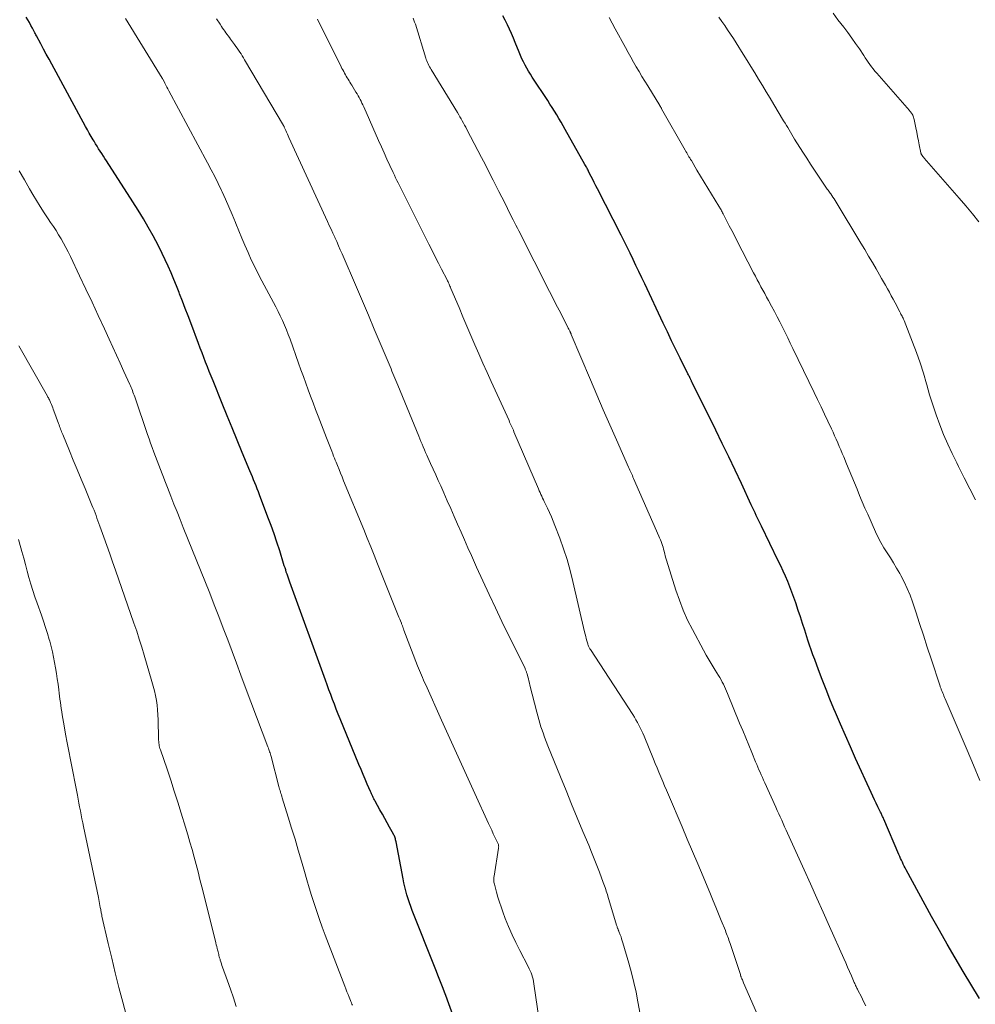
# Model space of a CAD drawing. Units: feet. Extents: x 1929997 to 1935026, y 549985 to 555000.
# Drawn here: x 1930631 to 1930764, y 550437 to 550573 of the extents above; entities that cross this region are included whole.
import ezdxf

# ---------------------------------------------------------------- set-up
doc = ezdxf.new("R2010")
doc.units = ezdxf.units.FT
doc.header["$LTSCALE"] = 100
doc.header["$MEASUREMENT"] = 0
doc.layers.add('CONTOUR INDEX', color=32, linetype='Continuous', lineweight=25)
doc.layers.add('CONTOUR INTERMEDIATE', color=40, linetype='Continuous', lineweight=15)

msp = doc.modelspace()

# ---------------------------------------------------------------- linework, layer by layer
at = {"layer": 'CONTOUR INDEX', "flags": 128}
for points, elevation in [([(1930692.72, 550431.97), (1930690.49, 550438.13), (1930690.31, 550438.6), (1930690.14, 550439.07), (1930689.95, 550439.55), (1930689.76, 550440.02), (1930689.57, 550440.49), (1930689.38, 550440.96), (1930689.2, 550441.43), (1930689.01, 550441.9), (1930685.84, 550449.91), (1930685.64, 550450.44), (1930685.44, 550450.98), (1930685.27, 550451.53), (1930685.1, 550452.07), (1930684.95, 550452.63), (1930684.81, 550453.18), (1930684.68, 550453.74), (1930684.57, 550454.3), (1930683.6, 550459.41), (1930683.57, 550459.55), (1930683.54, 550459.69), (1930683.5, 550459.83), (1930683.46, 550459.96), (1930683.41, 550460.1), (1930683.36, 550460.23), (1930683.3, 550460.35), (1930683.24, 550460.48), (1930682.71, 550461.43), (1930682.38, 550462.03), (1930682.04, 550462.63), (1930681.71, 550463.23), (1930681.37, 550463.83), (1930680.69, 550465.05), (1930680.61, 550465.21), (1930680.52, 550465.37), (1930680.44, 550465.54), (1930680.36, 550465.7), (1930680.28, 550465.87), (1930680.2, 550466.04), (1930680.13, 550466.21), (1930680.06, 550466.37), (1930679.61, 550467.4), (1930679.32, 550468.08), (1930679.03, 550468.76), (1930678.74, 550469.45), (1930678.46, 550470.13), (1930675.84, 550476.46), (1930675.57, 550477.12), (1930675.31, 550477.79), (1930675.05, 550478.46), (1930674.79, 550479.13), (1930674.54, 550479.8), (1930674.29, 550480.47), (1930674.05, 550481.15), (1930673.8, 550481.82), (1930668.88, 550495.38), (1930668.83, 550495.52), (1930668.78, 550495.66), (1930668.73, 550495.79), (1930668.68, 550495.93), (1930668.63, 550496.06), (1930668.58, 550496.2), (1930668.53, 550496.34), (1930668.49, 550496.48), (1930668.39, 550496.78), (1930668.3, 550497.07), (1930668.21, 550497.37), (1930668.11, 550497.66), (1930668.02, 550497.95), (1930667.47, 550499.73), (1930667.09, 550500.91), (1930666.7, 550502.09), (1930666.28, 550503.25), (1930665.85, 550504.41), (1930664.68, 550507.47), (1930664.52, 550507.89), (1930664.35, 550508.31), (1930664.19, 550508.72), (1930664.02, 550509.14), (1930663.85, 550509.56), (1930663.68, 550509.97), (1930663.51, 550510.39), (1930663.33, 550510.81), (1930662.28, 550513.36), (1930661.59, 550515.06), (1930660.89, 550516.75), (1930660.2, 550518.45), (1930659.5, 550520.15), (1930658.23, 550523.28), (1930657.97, 550523.92), (1930657.71, 550524.56), (1930657.46, 550525.21), (1930657.21, 550525.86), (1930656.96, 550526.5), (1930656.72, 550527.15), (1930656.47, 550527.8), (1930656.23, 550528.45), (1930655.16, 550531.29), (1930654.77, 550532.3), (1930654.39, 550533.31), (1930653.99, 550534.32), (1930653.6, 550535.33), (1930653.53, 550535.51), (1930653.16, 550536.42), (1930652.79, 550537.33), (1930652.41, 550538.24), (1930652.02, 550539.14), (1930651.62, 550540.04), (1930651.2, 550540.93), (1930650.75, 550541.81), (1930650.3, 550542.68), (1930649.93, 550543.35), (1930649.26, 550544.55), (1930648.58, 550545.73), (1930647.87, 550546.9), (1930647.14, 550548.06), (1930643.48, 550553.74), (1930643.26, 550554.08), (1930643.04, 550554.42), (1930642.82, 550554.75), (1930642.6, 550555.09), (1930642.38, 550555.43), (1930642.17, 550555.77), (1930641.96, 550556.11), (1930641.75, 550556.46), (1930641.62, 550556.68), (1930641.35, 550557.14), (1930641.09, 550557.6), (1930640.83, 550558.06), (1930640.57, 550558.53), (1930635.89, 550567.13), (1930635.51, 550567.84), (1930635.13, 550568.54), (1930634.75, 550569.24), (1930634.37, 550569.94), (1930633.75, 550571.09), (1930633.68, 550571.22), (1930633.61, 550571.35), (1930633.55, 550571.48), (1930633.48, 550571.6), (1930633.2, 550572.13), (1930632.99, 550572.51), (1930632.78, 550572.9), (1930632.56, 550573.29), (1930632.35, 550573.67)], 1020), ([(1930764.46, 550437.73), (1930762.19, 550441.47), (1930761.07, 550443.34), (1930759.96, 550445.23), (1930758.89, 550447.13), (1930757.82, 550449.05), (1930754.29, 550455.53), (1930754.15, 550455.79), (1930754.02, 550456.05), (1930753.89, 550456.32), (1930753.76, 550456.58), (1930753.64, 550456.85), (1930753.52, 550457.11), (1930753.4, 550457.38), (1930753.28, 550457.65), (1930751.19, 550462.53), (1930751.14, 550462.66), (1930751.08, 550462.78), (1930751.03, 550462.9), (1930750.97, 550463.02), (1930750.92, 550463.14), (1930750.86, 550463.26), (1930750.8, 550463.38), (1930750.75, 550463.5), (1930750.38, 550464.25), (1930750.15, 550464.75), (1930749.91, 550465.24), (1930749.68, 550465.74), (1930749.45, 550466.24), (1930747.28, 550470.97), (1930746.57, 550472.55), (1930745.86, 550474.14), (1930745.17, 550475.73), (1930744.49, 550477.32), (1930744.28, 550477.84), (1930743.72, 550479.18), (1930743.18, 550480.53), (1930742.65, 550481.89), (1930742.14, 550483.25), (1930741.61, 550484.65), (1930741.37, 550485.32), (1930741.13, 550485.99), (1930740.91, 550486.66), (1930740.68, 550487.34), (1930740.53, 550487.82), (1930740.23, 550488.73), (1930739.93, 550489.65), (1930739.63, 550490.56), (1930739.33, 550491.48), (1930738.98, 550492.52), (1930738.73, 550493.27), (1930738.46, 550494.01), (1930738.18, 550494.75), (1930737.88, 550495.48), (1930737.57, 550496.21), (1930737.25, 550496.93), (1930736.92, 550497.64), (1930736.57, 550498.36), (1930734.22, 550503.16), (1930734.04, 550503.52), (1930733.86, 550503.88), (1930733.69, 550504.25), (1930733.51, 550504.61), (1930733.34, 550504.98), (1930733.17, 550505.35), (1930733, 550505.71), (1930732.83, 550506.08), (1930731.45, 550509.06), (1930730.58, 550510.92), (1930729.71, 550512.77), (1930728.81, 550514.61), (1930727.91, 550516.45), (1930724.63, 550523.06), (1930724.6, 550523.13), (1930724.56, 550523.2), (1930724.53, 550523.27), (1930724.5, 550523.34), (1930724.46, 550523.41), (1930724.43, 550523.48), (1930724.39, 550523.55), (1930724.36, 550523.62), (1930724.3, 550523.73), (1930724.24, 550523.86), (1930724.17, 550523.99), (1930724.11, 550524.12), (1930724.05, 550524.25), (1930722.98, 550526.42), (1930722.38, 550527.63), (1930721.79, 550528.84), (1930721.21, 550530.06), (1930720.63, 550531.28), (1930718.05, 550536.71), (1930717.65, 550537.56), (1930717.25, 550538.41), (1930716.84, 550539.25), (1930716.44, 550540.1), (1930716.03, 550540.95), (1930715.62, 550541.79), (1930715.2, 550542.63), (1930714.78, 550543.47), (1930711.51, 550549.88), (1930711.29, 550550.31), (1930711.07, 550550.74), (1930710.86, 550551.17), (1930710.64, 550551.6), (1930710.33, 550552.2), (1930710.27, 550552.33), (1930710.2, 550552.46), (1930710.13, 550552.59), (1930710.06, 550552.72), (1930709.99, 550552.85), (1930709.93, 550552.98), (1930709.85, 550553.11), (1930709.78, 550553.23), (1930707.04, 550558.1), (1930706.75, 550558.61), (1930706.46, 550559.12), (1930706.16, 550559.62), (1930705.86, 550560.13), (1930705.55, 550560.63), (1930705.24, 550561.12), (1930704.93, 550561.62), (1930704.61, 550562.11), (1930702.48, 550565.33), (1930702.22, 550565.75), (1930701.96, 550566.16), (1930701.72, 550566.59), (1930701.48, 550567.02), (1930701.25, 550567.45), (1930701.04, 550567.89), (1930700.84, 550568.34), (1930700.65, 550568.79), (1930700.11, 550570.15), (1930699.85, 550570.77), (1930699.58, 550571.39), (1930699.3, 550572), (1930699.02, 550572.61), (1930698.72, 550573.22), (1930698.41, 550573.82)], 1040)]:
    msp.add_lwpolyline(points, dxfattribs=dict(at, elevation=elevation))
at = {"layer": 'CONTOUR INTERMEDIATE', "flags": 128}
for points, elevation in [([(1930703.67, 550433.13), (1930702.71, 550439.76), (1930702.65, 550440.07), (1930702.59, 550440.37), (1930702.5, 550440.67), (1930702.41, 550440.97), (1930702.3, 550441.26), (1930702.18, 550441.55), (1930702.05, 550441.84), (1930701.91, 550442.12), (1930700.73, 550444.37), (1930700.19, 550445.46), (1930699.67, 550446.55), (1930699.19, 550447.66), (1930698.74, 550448.79), (1930698.38, 550449.72), (1930698.14, 550450.39), (1930697.91, 550451.06), (1930697.7, 550451.74), (1930697.51, 550452.43), (1930697.22, 550453.54), (1930697.19, 550453.67), (1930697.16, 550453.81), (1930697.15, 550453.95), (1930697.14, 550454.08), (1930697.14, 550454.22), (1930697.14, 550454.36), (1930697.15, 550454.5), (1930697.17, 550454.64), (1930697.8, 550458.53), (1930697.81, 550458.63), (1930697.82, 550458.73), (1930697.81, 550458.83), (1930697.8, 550458.92), (1930697.78, 550459.02), (1930697.75, 550459.12), (1930697.71, 550459.21), (1930697.67, 550459.3), (1930697.3, 550460.06), (1930697.07, 550460.54), (1930696.85, 550461.01), (1930696.63, 550461.49), (1930696.41, 550461.97), (1930694.52, 550466.1), (1930693.37, 550468.64), (1930692.21, 550471.19), (1930691.06, 550473.74), (1930689.9, 550476.28), (1930687.7, 550481.16), (1930687.55, 550481.49), (1930687.4, 550481.82), (1930687.26, 550482.16), (1930687.12, 550482.49), (1930687.11, 550482.52), (1930686.97, 550482.84), (1930686.84, 550483.16), (1930686.71, 550483.49), (1930686.59, 550483.81), (1930684.69, 550488.73), (1930684.66, 550488.79), (1930684.64, 550488.86), (1930684.61, 550488.93), (1930684.59, 550489), (1930684.56, 550489.06), (1930684.54, 550489.13), (1930684.52, 550489.2), (1930684.49, 550489.27), (1930684.47, 550489.32), (1930684.44, 550489.41), (1930684.4, 550489.5), (1930684.37, 550489.6), (1930684.33, 550489.69), (1930684.21, 550490.01), (1930684.1, 550490.27), (1930684, 550490.52), (1930683.9, 550490.77), (1930683.8, 550491.02), (1930681.03, 550497.94), (1930680.56, 550499.12), (1930680.08, 550500.3), (1930679.6, 550501.48), (1930679.12, 550502.66), (1930676.33, 550509.44), (1930676.11, 550509.96), (1930675.9, 550510.48), (1930675.69, 550511.01), (1930675.47, 550511.53), (1930675.28, 550512.01), (1930675.16, 550512.3), (1930675.05, 550512.58), (1930674.94, 550512.86), (1930674.83, 550513.15), (1930674.69, 550513.52), (1930674.5, 550513.99), (1930674.32, 550514.46), (1930674.14, 550514.92), (1930673.96, 550515.39), (1930672.8, 550518.39), (1930672.45, 550519.3), (1930672.1, 550520.21), (1930671.76, 550521.13), (1930671.42, 550522.05), (1930671.09, 550522.96), (1930670.76, 550523.88), (1930670.42, 550524.8), (1930670.09, 550525.72), (1930668.91, 550529.05), (1930668.66, 550529.7), (1930668.41, 550530.35), (1930668.13, 550530.99), (1930667.85, 550531.63), (1930667.55, 550532.26), (1930667.25, 550532.89), (1930666.93, 550533.51), (1930666.61, 550534.13), (1930665, 550537.14), (1930664.49, 550538.1), (1930664.01, 550539.08), (1930663.54, 550540.06), (1930663.08, 550541.05), (1930662.64, 550542.05), (1930662.22, 550543.05), (1930661.8, 550544.06), (1930661.39, 550545.07), (1930661.33, 550545.23), (1930660.89, 550546.3), (1930660.44, 550547.37), (1930659.96, 550548.43), (1930659.48, 550549.48), (1930659.4, 550549.64), (1930658.93, 550550.61), (1930658.46, 550551.57), (1930657.97, 550552.52), (1930657.47, 550553.47), (1930652.11, 550563.45), (1930651.97, 550563.71), (1930651.83, 550563.98), (1930651.69, 550564.25), (1930651.55, 550564.51), (1930651.3, 550565.02), (1930651.29, 550565.03), (1930651.28, 550565.05), (1930651.27, 550565.07), (1930651.26, 550565.08), (1930651.23, 550565.15), (1930651.22, 550565.16), (1930651.21, 550565.18), (1930651.2, 550565.19), (1930651.19, 550565.21), (1930646.11, 550573.45)], 1024), ([(1930717.55, 550434.82), (1930717.12, 550437.24), (1930716.86, 550438.59), (1930716.57, 550439.94), (1930716.23, 550441.28), (1930715.86, 550442.61), (1930715.03, 550445.43), (1930714.95, 550445.7), (1930714.86, 550445.97), (1930714.77, 550446.24), (1930714.67, 550446.51), (1930714.52, 550446.91), (1930714.49, 550446.98), (1930714.47, 550447.04), (1930714.44, 550447.1), (1930714.42, 550447.16), (1930714.39, 550447.22), (1930714.37, 550447.28), (1930714.34, 550447.34), (1930714.32, 550447.41), (1930714.29, 550447.47), (1930714.26, 550447.57), (1930714.22, 550447.67), (1930714.19, 550447.76), (1930714.16, 550447.86), (1930712.95, 550451.87), (1930712.88, 550452.11), (1930712.8, 550452.35), (1930712.73, 550452.59), (1930712.65, 550452.83), (1930712.58, 550453.07), (1930712.5, 550453.31), (1930712.41, 550453.55), (1930712.32, 550453.79), (1930711.78, 550455.19), (1930711.42, 550456.13), (1930711.05, 550457.06), (1930710.68, 550458), (1930710.29, 550458.93), (1930709.49, 550460.85), (1930708.71, 550462.75), (1930707.93, 550464.64), (1930707.15, 550466.54), (1930706.38, 550468.43), (1930704.64, 550472.7), (1930704.4, 550473.3), (1930704.18, 550473.9), (1930703.96, 550474.51), (1930703.76, 550475.12), (1930703.68, 550475.35), (1930703.52, 550475.85), (1930703.37, 550476.35), (1930703.23, 550476.85), (1930703.1, 550477.36), (1930702.15, 550481.11), (1930702.08, 550481.4), (1930702, 550481.7), (1930701.93, 550482), (1930701.85, 550482.29), (1930701.75, 550482.7), (1930701.72, 550482.79), (1930701.69, 550482.89), (1930701.66, 550482.98), (1930701.63, 550483.07), (1930701.59, 550483.16), (1930701.55, 550483.25), (1930701.51, 550483.34), (1930701.47, 550483.43), (1930698.27, 550489.94), (1930697.37, 550491.81), (1930696.48, 550493.68), (1930695.61, 550495.56), (1930694.75, 550497.45), (1930694.03, 550499.08), (1930693.55, 550500.16), (1930693.07, 550501.24), (1930692.6, 550502.33), (1930692.13, 550503.41), (1930691.65, 550504.5), (1930691.18, 550505.58), (1930690.7, 550506.66), (1930690.22, 550507.75), (1930689.79, 550508.71), (1930689.44, 550509.49), (1930689.09, 550510.26), (1930688.73, 550511.04), (1930688.38, 550511.82), (1930688.01, 550512.64), (1930687.85, 550513), (1930687.68, 550513.37), (1930687.52, 550513.74), (1930687.36, 550514.11), (1930687.2, 550514.48), (1930687.04, 550514.85), (1930686.89, 550515.23), (1930686.74, 550515.6), (1930683.83, 550522.68), (1930683.7, 550523), (1930683.57, 550523.32), (1930683.43, 550523.64), (1930683.3, 550523.96), (1930683.17, 550524.28), (1930683.03, 550524.6), (1930682.9, 550524.92), (1930682.77, 550525.24), (1930681.4, 550528.5), (1930680.58, 550530.44), (1930679.76, 550532.38), (1930678.93, 550534.33), (1930678.1, 550536.27), (1930676.12, 550540.86), (1930675.87, 550541.43), (1930675.62, 550542), (1930675.37, 550542.57), (1930675.11, 550543.14), (1930675.09, 550543.18), (1930674.84, 550543.72), (1930674.6, 550544.27), (1930674.35, 550544.81), (1930674.1, 550545.36), (1930668.76, 550556.98), (1930668.64, 550557.22), (1930668.53, 550557.47), (1930668.42, 550557.72), (1930668.31, 550557.97), (1930668.11, 550558.43), (1930668.1, 550558.45), (1930668.09, 550558.46), (1930668.08, 550558.48), (1930668.07, 550558.5), (1930668.04, 550558.56), (1930668.03, 550558.58), (1930668.02, 550558.59), (1930668.01, 550558.61), (1930668.01, 550558.63), (1930662.6, 550567.74), (1930662.44, 550568.02), (1930662.27, 550568.29), (1930662.11, 550568.56), (1930661.94, 550568.82), (1930661.76, 550569.09), (1930661.59, 550569.35), (1930661.41, 550569.61), (1930661.22, 550569.87), (1930660.66, 550570.62), (1930660.5, 550570.83), (1930660.34, 550571.05), (1930660.18, 550571.27), (1930660.02, 550571.48), (1930659.86, 550571.7), (1930659.71, 550571.92), (1930659.56, 550572.14), (1930659.41, 550572.37), (1930659.21, 550572.68), (1930659.12, 550572.83), (1930659.02, 550572.98), (1930658.92, 550573.13), (1930658.82, 550573.28), (1930658.72, 550573.42)], 1028), ([(1930733.53, 550435.76), (1930731.75, 550439.9), (1930731.7, 550440.03), (1930731.64, 550440.16), (1930731.59, 550440.28), (1930731.53, 550440.41), (1930731.43, 550440.63), (1930731.43, 550440.65), (1930731.42, 550440.66), (1930731.42, 550440.68), (1930731.41, 550440.7), (1930731.39, 550440.76), (1930731.38, 550440.77), (1930731.38, 550440.79), (1930731.38, 550440.81), (1930731.37, 550440.82), (1930731.34, 550440.93), (1930731.33, 550440.95), (1930731.33, 550440.98), (1930731.32, 550441), (1930731.31, 550441.02), (1930729.89, 550445.32), (1930729.81, 550445.55), (1930729.73, 550445.77), (1930729.65, 550446), (1930729.57, 550446.23), (1930729.49, 550446.45), (1930729.4, 550446.68), (1930729.31, 550446.9), (1930729.23, 550447.12), (1930728.67, 550448.51), (1930728.3, 550449.42), (1930727.93, 550450.34), (1930727.55, 550451.25), (1930727.18, 550452.16), (1930726.14, 550454.63), (1930725.42, 550456.35), (1930724.69, 550458.07), (1930723.96, 550459.79), (1930723.23, 550461.5), (1930721.35, 550465.93), (1930721.09, 550466.55), (1930720.82, 550467.17), (1930720.56, 550467.79), (1930720.3, 550468.41), (1930720.29, 550468.43), (1930720.03, 550469.04), (1930719.78, 550469.65), (1930719.52, 550470.27), (1930719.27, 550470.88), (1930717.97, 550474.06), (1930717.8, 550474.45), (1930717.63, 550474.83), (1930717.44, 550475.21), (1930717.25, 550475.58), (1930717.05, 550475.95), (1930716.84, 550476.32), (1930716.62, 550476.68), (1930716.4, 550477.04), (1930710.52, 550486.06), (1930710.46, 550486.15), (1930710.41, 550486.25), (1930710.36, 550486.34), (1930710.31, 550486.44), (1930710.26, 550486.54), (1930710.22, 550486.64), (1930710.19, 550486.75), (1930710.16, 550486.85), (1930710.05, 550487.26), (1930709.96, 550487.57), (1930709.89, 550487.88), (1930709.81, 550488.2), (1930709.73, 550488.51), (1930708.11, 550495.46), (1930707.72, 550496.99), (1930707.29, 550498.51), (1930706.8, 550500.01), (1930706.28, 550501.5), (1930705.61, 550503.25), (1930705.38, 550503.85), (1930705.13, 550504.45), (1930704.86, 550505.04), (1930704.59, 550505.62), (1930704.26, 550506.29), (1930704.14, 550506.54), (1930704.02, 550506.79), (1930703.9, 550507.04), (1930703.79, 550507.29), (1930703.67, 550507.54), (1930703.56, 550507.8), (1930703.45, 550508.05), (1930703.34, 550508.3), (1930699.93, 550516.23), (1930699.85, 550516.42), (1930699.77, 550516.61), (1930699.68, 550516.81), (1930699.6, 550517), (1930699.51, 550517.19), (1930699.42, 550517.38), (1930699.34, 550517.57), (1930699.25, 550517.76), (1930696.79, 550523.18), (1930696.21, 550524.45), (1930695.64, 550525.72), (1930695.08, 550527), (1930694.51, 550528.28), (1930693.96, 550529.57), (1930693.41, 550530.85), (1930692.86, 550532.14), (1930692.32, 550533.42), (1930691.2, 550536.09), (1930691.14, 550536.24), (1930691.07, 550536.39), (1930691, 550536.54), (1930690.94, 550536.69), (1930690.86, 550536.85), (1930690.8, 550536.99), (1930690.73, 550537.13), (1930690.66, 550537.26), (1930689.91, 550538.73), (1930689.47, 550539.6), (1930689.03, 550540.47), (1930688.59, 550541.34), (1930688.15, 550542.22), (1930683.88, 550550.69), (1930683.71, 550551.05), (1930683.53, 550551.41), (1930683.36, 550551.77), (1930683.19, 550552.13), (1930682.73, 550553.12), (1930682.34, 550553.98), (1930681.95, 550554.84), (1930681.56, 550555.71), (1930681.18, 550556.57), (1930679.12, 550561.22), (1930679, 550561.49), (1930678.87, 550561.75), (1930678.74, 550562.01), (1930678.61, 550562.26), (1930678.47, 550562.52), (1930678.33, 550562.77), (1930678.19, 550563.02), (1930678.04, 550563.27), (1930677.46, 550564.23), (1930677.33, 550564.44), (1930677.21, 550564.64), (1930677.08, 550564.85), (1930676.95, 550565.06), (1930676.83, 550565.26), (1930676.7, 550565.47), (1930676.58, 550565.68), (1930676.46, 550565.89), (1930676.34, 550566.12), (1930676.22, 550566.34), (1930676.1, 550566.56), (1930675.99, 550566.78), (1930672.72, 550573.38)], 1032), ([(1930748.69, 550436.71), (1930748.38, 550437.31), (1930748.08, 550437.92), (1930747.6, 550438.85), (1930747.53, 550438.99), (1930747.47, 550439.12), (1930747.4, 550439.26), (1930747.34, 550439.39), (1930747.28, 550439.53), (1930747.22, 550439.67), (1930747.16, 550439.8), (1930747.1, 550439.94), (1930746.7, 550440.86), (1930746.43, 550441.46), (1930746.17, 550442.06), (1930745.91, 550442.66), (1930745.64, 550443.25), (1930743.66, 550447.68), (1930742.78, 550449.65), (1930741.9, 550451.62), (1930741.01, 550453.59), (1930740.13, 550455.55), (1930737.86, 550460.6), (1930737.66, 550461.05), (1930737.45, 550461.5), (1930737.25, 550461.95), (1930737.04, 550462.41), (1930736.84, 550462.86), (1930736.63, 550463.31), (1930736.43, 550463.76), (1930736.22, 550464.22), (1930734.68, 550467.6), (1930734.52, 550467.96), (1930734.36, 550468.32), (1930734.2, 550468.68), (1930734.04, 550469.04), (1930733.89, 550469.4), (1930733.73, 550469.76), (1930733.58, 550470.13), (1930733.43, 550470.49), (1930732.89, 550471.79), (1930732.47, 550472.8), (1930732.05, 550473.82), (1930731.63, 550474.83), (1930731.21, 550475.85), (1930729.54, 550479.95), (1930729.41, 550480.27), (1930729.27, 550480.6), (1930729.12, 550480.92), (1930728.97, 550481.24), (1930728.81, 550481.55), (1930728.65, 550481.86), (1930728.47, 550482.17), (1930728.28, 550482.47), (1930727.81, 550483.21), (1930727.39, 550483.88), (1930726.98, 550484.56), (1930726.58, 550485.25), (1930726.2, 550485.95), (1930724.67, 550488.81), (1930724, 550490.14), (1930723.39, 550491.5), (1930722.86, 550492.88), (1930722.37, 550494.29), (1930721.08, 550498.44), (1930720.99, 550498.73), (1930720.91, 550499.03), (1930720.83, 550499.33), (1930720.75, 550499.62), (1930720.74, 550499.68), (1930720.67, 550499.95), (1930720.59, 550500.22), (1930720.51, 550500.48), (1930720.42, 550500.75), (1930720.33, 550501.01), (1930720.23, 550501.26), (1930720.12, 550501.52), (1930720.01, 550501.77), (1930716.51, 550509.75), (1930716.43, 550509.94), (1930716.34, 550510.14), (1930716.25, 550510.34), (1930716.16, 550510.53), (1930716.07, 550510.73), (1930715.98, 550510.92), (1930715.9, 550511.12), (1930715.81, 550511.32), (1930714.13, 550515.08), (1930713.21, 550517.16), (1930712.3, 550519.24), (1930711.41, 550521.33), (1930710.52, 550523.42), (1930707.87, 550529.71), (1930707.85, 550529.77), (1930707.82, 550529.82), (1930707.8, 550529.87), (1930707.78, 550529.93), (1930707.75, 550529.98), (1930707.73, 550530.03), (1930707.71, 550530.09), (1930707.68, 550530.14), (1930707.63, 550530.24), (1930707.58, 550530.35), (1930707.53, 550530.45), (1930707.47, 550530.56), (1930707.42, 550530.66), (1930706.64, 550532.19), (1930706.2, 550533.05), (1930705.76, 550533.92), (1930705.32, 550534.78), (1930704.87, 550535.65), (1930700.6, 550544.04), (1930700.41, 550544.43), (1930700.21, 550544.82), (1930700.02, 550545.2), (1930699.82, 550545.59), (1930699.43, 550546.38), (1930699.04, 550547.16), (1930698.65, 550547.94), (1930698.25, 550548.72), (1930697.86, 550549.5), (1930697.58, 550550.04), (1930697.05, 550551.09), (1930696.51, 550552.14), (1930695.97, 550553.19), (1930695.43, 550554.23), (1930693.41, 550558.11), (1930693.26, 550558.4), (1930693.1, 550558.7), (1930692.94, 550558.99), (1930692.78, 550559.28), (1930692.62, 550559.57), (1930692.45, 550559.86), (1930692.28, 550560.14), (1930692.11, 550560.43), (1930688.46, 550566.41), (1930688.35, 550566.6), (1930688.24, 550566.79), (1930688.14, 550566.98), (1930688.04, 550567.18), (1930687.95, 550567.38), (1930687.87, 550567.59), (1930687.79, 550567.79), (1930687.72, 550568), (1930686.27, 550572.68), (1930686.17, 550572.96), (1930686.06, 550573.25), (1930685.95, 550573.53)], 1036), ([(1930764.51, 550467.91), (1930763.62, 550470.01), (1930762.73, 550472.11), (1930759.7, 550479.21), (1930759.62, 550479.42), (1930759.53, 550479.62), (1930759.44, 550479.83), (1930759.36, 550480.03), (1930759.26, 550480.26), (1930759.23, 550480.35), (1930759.19, 550480.44), (1930759.15, 550480.54), (1930759.12, 550480.63), (1930759.08, 550480.72), (1930759.05, 550480.81), (1930759.02, 550480.9), (1930758.98, 550480.99), (1930757.76, 550484.75), (1930757.22, 550486.38), (1930756.68, 550488.02), (1930756.15, 550489.65), (1930755.61, 550491.28), (1930755.16, 550492.64), (1930754.82, 550493.58), (1930754.44, 550494.51), (1930754.01, 550495.41), (1930753.55, 550496.3), (1930753.39, 550496.6), (1930752.97, 550497.32), (1930752.55, 550498.04), (1930752.11, 550498.74), (1930751.65, 550499.44), (1930751.21, 550500.14), (1930750.79, 550500.86), (1930750.41, 550501.59), (1930750.05, 550502.34), (1930748.96, 550504.79), (1930748.58, 550505.65), (1930748.2, 550506.52), (1930747.84, 550507.39), (1930747.48, 550508.26), (1930747.13, 550509.14), (1930746.77, 550510.01), (1930746.41, 550510.88), (1930746.04, 550511.76), (1930745.63, 550512.73), (1930745.43, 550513.22), (1930745.22, 550513.71), (1930745.01, 550514.2), (1930744.8, 550514.69), (1930744.59, 550515.18), (1930744.37, 550515.66), (1930744.15, 550516.15), (1930743.93, 550516.63), (1930743.44, 550517.67), (1930742.97, 550518.67), (1930742.5, 550519.67), (1930742.02, 550520.67), (1930741.54, 550521.66), (1930738.59, 550527.77), (1930738.23, 550528.5), (1930737.87, 550529.24), (1930737.51, 550529.97), (1930737.15, 550530.7), (1930736.78, 550531.43), (1930736.41, 550532.16), (1930736.03, 550532.88), (1930735.64, 550533.6), (1930735.2, 550534.41), (1930734.94, 550534.89), (1930734.68, 550535.37), (1930734.42, 550535.85), (1930734.16, 550536.32), (1930733.9, 550536.8), (1930733.64, 550537.28), (1930733.39, 550537.77), (1930733.14, 550538.25), (1930730.78, 550542.83), (1930730.45, 550543.48), (1930730.12, 550544.12), (1930729.78, 550544.76), (1930729.45, 550545.41), (1930728.92, 550546.42), (1930728.85, 550546.56), (1930728.78, 550546.69), (1930728.71, 550546.82), (1930728.63, 550546.95), (1930728.56, 550547.09), (1930728.48, 550547.22), (1930728.41, 550547.35), (1930728.33, 550547.48), (1930727.31, 550549.15), (1930726.8, 550549.98), (1930726.3, 550550.81), (1930725.8, 550551.64), (1930725.3, 550552.48), (1930724.52, 550553.78), (1930724.41, 550553.96), (1930724.3, 550554.15), (1930724.19, 550554.33), (1930724.09, 550554.51), (1930723.98, 550554.7), (1930723.87, 550554.88), (1930723.77, 550555.07), (1930723.66, 550555.25), (1930720.4, 550560.98), (1930720.37, 550561.03), (1930720.33, 550561.09), (1930720.3, 550561.15), (1930720.27, 550561.2), (1930720.24, 550561.26), (1930720.2, 550561.32), (1930720.17, 550561.37), (1930720.14, 550561.43), (1930718.47, 550564.16), (1930718.07, 550564.81), (1930717.67, 550565.46), (1930717.28, 550566.12), (1930716.89, 550566.78), (1930716.5, 550567.44), (1930716.12, 550568.1), (1930715.74, 550568.77), (1930715.37, 550569.44), (1930713.97, 550572.03), (1930713.54, 550572.82), (1930713.11, 550573.61)], 1044), ([(1930763.91, 550506.78), (1930763.13, 550508.32), (1930762.34, 550509.86), (1930761.55, 550511.4), (1930761.29, 550511.9), (1930760.65, 550513.2), (1930760.04, 550514.51), (1930759.48, 550515.85), (1930758.94, 550517.19), (1930758.45, 550518.57), (1930757.98, 550519.94), (1930757.54, 550521.33), (1930757.14, 550522.73), (1930757.1, 550522.86), (1930756.67, 550524.32), (1930756.21, 550525.77), (1930755.71, 550527.2), (1930755.17, 550528.63), (1930753.99, 550531.65), (1930753.93, 550531.8), (1930753.86, 550531.95), (1930753.79, 550532.1), (1930753.72, 550532.24), (1930753.65, 550532.39), (1930753.57, 550532.53), (1930753.5, 550532.67), (1930753.42, 550532.82), (1930752.75, 550534.08), (1930752.49, 550534.57), (1930752.22, 550535.06), (1930751.96, 550535.54), (1930751.69, 550536.02), (1930751.42, 550536.51), (1930751.15, 550536.99), (1930750.88, 550537.47), (1930750.6, 550537.95), (1930750.12, 550538.78), (1930749.6, 550539.67), (1930749.07, 550540.56), (1930748.55, 550541.45), (1930748.01, 550542.33), (1930744.59, 550548.01), (1930744.44, 550548.25), (1930744.29, 550548.49), (1930744.13, 550548.73), (1930743.97, 550548.96), (1930743.84, 550549.16), (1930743.74, 550549.29), (1930743.65, 550549.43), (1930743.55, 550549.56), (1930743.46, 550549.7), (1930743.36, 550549.83), (1930743.27, 550549.96), (1930743.17, 550550.1), (1930743.08, 550550.24), (1930742.15, 550551.62), (1930741.59, 550552.45), (1930741.04, 550553.29), (1930740.5, 550554.13), (1930739.96, 550554.97), (1930738.83, 550556.76), (1930738.64, 550557.08), (1930738.44, 550557.39), (1930738.25, 550557.71), (1930738.06, 550558.03), (1930737.87, 550558.35), (1930737.69, 550558.67), (1930737.5, 550558.99), (1930737.31, 550559.3), (1930735.94, 550561.58), (1930735.42, 550562.45), (1930734.89, 550563.33), (1930734.37, 550564.2), (1930733.84, 550565.07), (1930733.31, 550565.94), (1930732.78, 550566.81), (1930732.24, 550567.67), (1930731.71, 550568.54), (1930730.72, 550570.12), (1930730.34, 550570.72), (1930729.95, 550571.31), (1930729.55, 550571.9), (1930729.15, 550572.49), (1930728.74, 550573.07), (1930728.33, 550573.65)], 1048), ([(1930764.36, 550545.29), (1930763.47, 550546.41), (1930762.56, 550547.51), (1930761.64, 550548.59), (1930756.79, 550554.14), (1930756.73, 550554.2), (1930756.68, 550554.27), (1930756.63, 550554.33), (1930756.57, 550554.4), (1930756.55, 550554.43), (1930756.51, 550554.48), (1930756.47, 550554.53), (1930756.44, 550554.59), (1930756.41, 550554.64), (1930756.38, 550554.7), (1930756.36, 550554.76), (1930756.34, 550554.82), (1930756.33, 550554.88), (1930756.11, 550555.95), (1930755.99, 550556.54), (1930755.87, 550557.14), (1930755.75, 550557.73), (1930755.63, 550558.33), (1930755.4, 550559.48), (1930755.36, 550559.64), (1930755.31, 550559.79), (1930755.26, 550559.93), (1930755.19, 550560.08), (1930755.12, 550560.22), (1930755.08, 550560.29), (1930755.04, 550560.35), (1930754.99, 550560.42), (1930754.94, 550560.48), (1930754.89, 550560.53), (1930754.84, 550560.59), (1930754.78, 550560.65), (1930754.73, 550560.71), (1930750.2, 550565.89), (1930749.95, 550566.18), (1930749.71, 550566.48), (1930749.48, 550566.78), (1930749.26, 550567.09), (1930749.04, 550567.4), (1930748.83, 550567.71), (1930748.61, 550568.03), (1930748.4, 550568.34), (1930747.8, 550569.25), (1930747.28, 550570.01), (1930746.75, 550570.77), (1930746.21, 550571.52), (1930745.65, 550572.26), (1930744.84, 550573.31), (1930744.15, 550574.2)], 1052), ([(1930677.54, 550436.78), (1930677.47, 550436.94), (1930677.41, 550437.11), (1930677.34, 550437.27), (1930677.28, 550437.43), (1930677.1, 550437.88), (1930676.94, 550438.26), (1930676.79, 550438.65), (1930676.64, 550439.04), (1930676.49, 550439.42), (1930673.77, 550446.5), (1930673.36, 550447.58), (1930672.97, 550448.67), (1930672.6, 550449.76), (1930672.24, 550450.86), (1930671.89, 550451.96), (1930671.55, 550453.06), (1930671.23, 550454.17), (1930670.9, 550455.28), (1930670.49, 550456.72), (1930670.05, 550458.26), (1930669.6, 550459.79), (1930669.13, 550461.32), (1930668.66, 550462.85), (1930667.82, 550465.51), (1930667.76, 550465.71), (1930667.7, 550465.91), (1930667.64, 550466.1), (1930667.58, 550466.3), (1930667.52, 550466.5), (1930667.46, 550466.7), (1930667.41, 550466.9), (1930667.35, 550467.1), (1930666.28, 550471.21), (1930666.24, 550471.38), (1930666.19, 550471.55), (1930666.14, 550471.72), (1930666.08, 550471.88), (1930666.03, 550472.05), (1930665.97, 550472.22), (1930665.91, 550472.39), (1930665.85, 550472.55), (1930662.7, 550480.9), (1930662.09, 550482.52), (1930661.48, 550484.15), (1930660.87, 550485.77), (1930660.27, 550487.4), (1930659.66, 550489.02), (1930659.04, 550490.64), (1930658.41, 550492.25), (1930657.77, 550493.86), (1930654.11, 550502.98), (1930653.68, 550504.05), (1930653.25, 550505.13), (1930652.82, 550506.2), (1930652.39, 550507.28), (1930651.91, 550508.48), (1930651.73, 550508.95), (1930651.54, 550509.43), (1930651.35, 550509.91), (1930651.17, 550510.38), (1930650.94, 550510.97), (1930650.71, 550511.58), (1930650.48, 550512.19), (1930650.26, 550512.8), (1930650.03, 550513.41), (1930649.81, 550514.02), (1930649.59, 550514.63), (1930649.38, 550515.25), (1930649.16, 550515.86), (1930647.38, 550521.05), (1930647.3, 550521.27), (1930647.23, 550521.49), (1930647.14, 550521.71), (1930647.06, 550521.93), (1930646.97, 550522.15), (1930646.88, 550522.36), (1930646.79, 550522.57), (1930646.7, 550522.79), (1930645.87, 550524.59), (1930645.36, 550525.71), (1930644.85, 550526.82), (1930644.34, 550527.94), (1930643.83, 550529.06), (1930643.17, 550530.5), (1930642.33, 550532.33), (1930641.48, 550534.16), (1930640.62, 550535.99), (1930639.75, 550537.81), (1930638.46, 550540.52), (1930638.16, 550541.13), (1930637.85, 550541.74), (1930637.52, 550542.33), (1930637.18, 550542.93), (1930636.83, 550543.51), (1930636.48, 550544.09), (1930636.11, 550544.66), (1930635.73, 550545.22), (1930635.38, 550545.74), (1930634.83, 550546.57), (1930634.29, 550547.41), (1930633.77, 550548.25), (1930633.26, 550549.1), (1930632.8, 550549.87), (1930632.09, 550551.12), (1930631.39, 550552.38)], 1016), ([(1930661.46, 550436.62), (1930661.05, 550437.8), (1930660.64, 550438.99), (1930660.22, 550440.17), (1930659.55, 550442.06), (1930659.47, 550442.3), (1930659.39, 550442.53), (1930659.32, 550442.77), (1930659.24, 550443.01), (1930659.2, 550443.17), (1930659.15, 550443.33), (1930659.1, 550443.49), (1930659.06, 550443.66), (1930659.02, 550443.82), (1930658.98, 550443.98), (1930658.94, 550444.15), (1930658.9, 550444.31), (1930658.86, 550444.47), (1930658.82, 550444.65), (1930658.76, 550444.9), (1930658.69, 550445.16), (1930658.63, 550445.41), (1930658.57, 550445.66), (1930656.68, 550453.17), (1930656.42, 550454.21), (1930656.16, 550455.25), (1930655.88, 550456.28), (1930655.61, 550457.31), (1930655.33, 550458.35), (1930655.04, 550459.38), (1930654.74, 550460.4), (1930654.43, 550461.43), (1930653.84, 550463.36), (1930653.36, 550464.89), (1930652.87, 550466.42), (1930652.37, 550467.95), (1930651.86, 550469.47), (1930650.94, 550472.14), (1930650.88, 550472.33), (1930650.83, 550472.52), (1930650.79, 550472.71), (1930650.75, 550472.9), (1930650.72, 550473.1), (1930650.7, 550473.29), (1930650.69, 550473.49), (1930650.68, 550473.68), (1930650.63, 550476.33), (1930650.6, 550477.01), (1930650.56, 550477.68), (1930650.48, 550478.34), (1930650.38, 550479.01), (1930650.25, 550479.67), (1930650.11, 550480.33), (1930649.95, 550480.98), (1930649.77, 550481.63), (1930648.7, 550485.27), (1930648.37, 550486.39), (1930648.02, 550487.5), (1930647.66, 550488.61), (1930647.28, 550489.71), (1930644.72, 550497.05), (1930644.32, 550498.18), (1930643.91, 550499.32), (1930643.51, 550500.46), (1930643.1, 550501.6), (1930642.56, 550503.12), (1930642.42, 550503.5), (1930642.29, 550503.87), (1930642.15, 550504.24), (1930642.02, 550504.61), (1930641.88, 550504.97), (1930641.74, 550505.34), (1930641.59, 550505.71), (1930641.44, 550506.07), (1930640.5, 550508.35), (1930639.96, 550509.66), (1930639.42, 550510.97), (1930638.87, 550512.28), (1930638.33, 550513.59), (1930637.4, 550515.83), (1930637.33, 550516.02), (1930637.25, 550516.21), (1930637.18, 550516.4), (1930637.1, 550516.59), (1930637.03, 550516.78), (1930636.96, 550516.97), (1930636.89, 550517.16), (1930636.81, 550517.35), (1930636.17, 550519.12), (1930636.09, 550519.33), (1930636.01, 550519.55), (1930635.92, 550519.77), (1930635.84, 550519.99), (1930635.77, 550520.17), (1930635.72, 550520.29), (1930635.66, 550520.42), (1930635.61, 550520.54), (1930635.55, 550520.66), (1930635.49, 550520.78), (1930635.43, 550520.9), (1930635.36, 550521.02), (1930635.29, 550521.14), (1930631.3, 550528.12)], 1012), ([(1930647.83, 550429.31), (1930645.72, 550437.21), (1930645.19, 550439.24), (1930644.68, 550441.27), (1930644.19, 550443.3), (1930643.71, 550445.34), (1930642.84, 550449.13), (1930642.81, 550449.28), (1930642.78, 550449.42), (1930642.75, 550449.57), (1930642.72, 550449.72), (1930642.69, 550449.87), (1930642.67, 550450.02), (1930642.64, 550450.17), (1930642.61, 550450.32), (1930642.56, 550450.58), (1930642.51, 550450.86), (1930642.45, 550451.14), (1930642.4, 550451.43), (1930642.34, 550451.71), (1930640.3, 550461.52), (1930640.18, 550462.06), (1930640.07, 550462.61), (1930639.97, 550463.15), (1930639.86, 550463.7), (1930639.75, 550464.24), (1930639.65, 550464.78), (1930639.54, 550465.33), (1930639.43, 550465.87), (1930638.48, 550470.77), (1930638.25, 550471.95), (1930638.03, 550473.13), (1930637.81, 550474.32), (1930637.6, 550475.5), (1930637.34, 550477), (1930637.26, 550477.43), (1930637.2, 550477.87), (1930637.14, 550478.3), (1930637.08, 550478.73), (1930637.02, 550479.16), (1930636.97, 550479.6), (1930636.91, 550480.03), (1930636.85, 550480.46), (1930636.75, 550481.25), (1930636.65, 550482), (1930636.53, 550482.75), (1930636.41, 550483.5), (1930636.28, 550484.25), (1930636.14, 550485), (1930635.98, 550485.74), (1930635.8, 550486.48), (1930635.6, 550487.21), (1930635.53, 550487.44), (1930635.28, 550488.29), (1930635.02, 550489.12), (1930634.74, 550489.96), (1930634.45, 550490.79), (1930633.85, 550492.47), (1930633.54, 550493.35), (1930633.25, 550494.24), (1930632.98, 550495.13), (1930632.73, 550496.03), (1930632.49, 550496.93), (1930632.25, 550497.83), (1930632, 550498.73), (1930631.75, 550499.63), (1930631.61, 550500.15), (1930631.27, 550501.3)], 1008)]:
    msp.add_lwpolyline(points, dxfattribs=dict(at, elevation=elevation))

doc.saveas('drawing.dxf')
